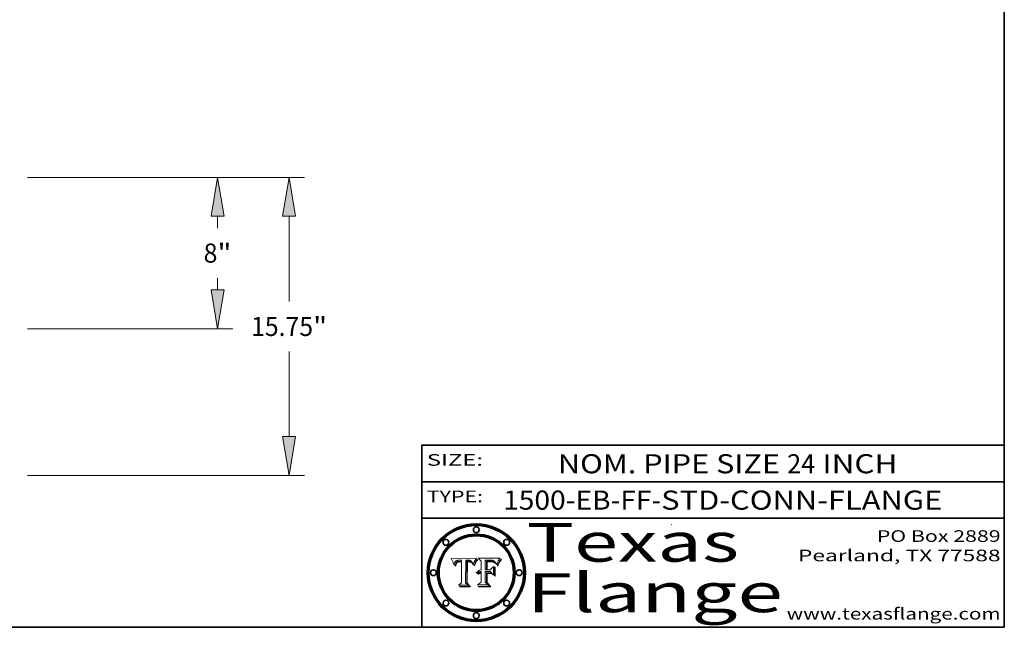
# Model space of a CAD drawing. Extents: x 0 to 10.8, y 0 to 8.2.
# Drawn here: x 5.7 to 10.8, y 0.2 to 3.4 of the extents above; entities that cross this region are included whole.
import ezdxf
from ezdxf.enums import TextEntityAlignment as Align

# ---------------------------------------------------------------- set-up
doc = ezdxf.new("R2010")
doc.units = 0
doc.header["$MEASUREMENT"] = 0
doc.layers.get('0').update_dxf_attribs({"lineweight": 13})
doc.layers.add('1', color=7, linetype='Continuous', lineweight=13)
doc.styles.get("Standard").update_dxf_attribs({"font": 'isocp.shx'})

# ---------------------------------------------------------------- blocks, each defined once
blk = doc.blocks.new('BLOCK1')
at = {"color": 7, "lineweight": 13, "ltscale": 0.03937}
for s, p, p2 in [('1500-EB-FF', (8.167802, 0.85583), (8.932291, 0.85583)), ('STD-CONN-FLANGE', (8.982228, 0.85583), (10.430536, 0.85583)), ('-', (8.933792, 0.85583), (8.980729, 0.85583))]:
    blk.add_text(s, height=0.098425, dxfattribs=at).set_placement(p, p2, align=Align.FIT)
blk = doc.blocks.new('BLOCK2')
at = {"color": 7, "lineweight": 13, "ltscale": 0.03937}
for s, p, p2 in [('NOM. PIPE SIZE ', (8.449863, 1.043137), (9.629919, 1.043137)), ('24', (9.631419, 1.043137), (9.775152, 1.043137)), (' INCH', (9.776652, 1.043137), (10.198969, 1.043137))]:
    blk.add_text(s, height=0.098425, dxfattribs=at).set_placement(p, p2, align=Align.FIT)
blk = doc.blocks.new('BLOCK3')
at = {"color": 7, "lineweight": 13, "ltscale": 0.03937}
for s, p, p2 in [('PO Box 2889', (10.093103, 0.689966), (10.730818, 0.689966)), ('Pearland, TX 77588', (9.686702, 0.589966), (10.730818, 0.589966)), ('www.texasflange.com', (9.628644, 0.289966), (10.730818, 0.289966))]:
    blk.add_text(s, height=0.06, dxfattribs=at).set_placement(p, p2, align=Align.FIT)
blk = doc.blocks.new('BLOCK4')
at = {"color": 7, "lineweight": 13, "ltscale": 0.03937}
for s, p, p2 in [('Texas', (8.289209, 0.587871), (9.383692, 0.587871)), ('Flange', (8.289209, 0.327871), (9.608945, 0.327871))]:
    blk.add_text(s, height=0.2, dxfattribs=at).set_placement(p, p2, align=Align.FIT)
blk = doc.blocks.new('BLOCK5')
at = {"color": 7, "lineweight": 5, "ltscale": 0.00324}
blk.add_line((8.029831, 0.605292), (7.900255, 0.604209), dxfattribs=at)
at = {"color": 7, "lineweight": 5, "ltscale": 0.000103}
blk.add_line((7.900255, 0.604209), (7.902151, 0.600546), dxfattribs=at)
at = {"color": 7, "lineweight": 5, "ltscale": 0.0001}
blk.add_line((7.902151, 0.600546), (7.903945, 0.596951), dxfattribs=at)
at = {"color": 7, "lineweight": 5, "ltscale": 9.8e-05}
blk.add_line((7.903945, 0.596951), (7.905638, 0.593424), dxfattribs=at)
at = {"color": 7, "lineweight": 5, "ltscale": 9.5e-05}
for p, q in [((7.905638, 0.593424), (7.907229, 0.589967)), ((7.913659, 0.573722), (7.915938, 0.570681))]:
    blk.add_line(p, q, dxfattribs=at)
at = {"color": 7, "lineweight": 5, "ltscale": 9.3e-05}
blk.add_line((7.907229, 0.589967), (7.908719, 0.58658), dxfattribs=at)
at = {"color": 7, "lineweight": 5, "ltscale": 9e-05}
blk.add_line((7.908719, 0.58658), (7.910106, 0.583262), dxfattribs=at)
at = {"color": 7, "lineweight": 5, "ltscale": 8.7e-05}
blk.add_line((7.910106, 0.583262), (7.911392, 0.580013), dxfattribs=at)
at = {"color": 7, "lineweight": 5, "ltscale": 8.5e-05}
blk.add_line((7.911392, 0.580013), (7.912577, 0.576833), dxfattribs=at)
at = {"color": 7, "lineweight": 5, "ltscale": 8.2e-05}
blk.add_line((7.912577, 0.576833), (7.913659, 0.573722), dxfattribs=at)
at = {"color": 7, "lineweight": 5, "ltscale": 6.6e-05}
blk.add_line((7.915938, 0.570681), (7.916123, 0.573306), dxfattribs=at)
at = {"color": 7, "lineweight": 5, "ltscale": 6.2e-05}
for p, q in [((7.916123, 0.573306), (7.916418, 0.575775)), ((7.921734, 0.569565), (7.921454, 0.567111)), ((8.011871, 0.576531), (8.012525, 0.574142))]:
    blk.add_line(p, q, dxfattribs=at)
at = {"color": 7, "lineweight": 5, "ltscale": 5.9e-05}
for p, q in [((7.916418, 0.575775), (7.916824, 0.578087)), ((8.011163, 0.578771), (8.011871, 0.576531))]:
    blk.add_line(p, q, dxfattribs=at)
at = {"color": 7, "lineweight": 5, "ltscale": 5.5e-05}
for p, q in [((7.916824, 0.578087), (7.917339, 0.580242)), ((7.922543, 0.574013), (7.922096, 0.571866)), ((7.951177, 0.595142), (7.953361, 0.594908)), ((7.988236, 0.595943), (7.990431, 0.595799))]:
    blk.add_line(p, q, dxfattribs=at)
at = {"color": 7, "lineweight": 5, "ltscale": 5.2e-05}
for p, q in [((7.917339, 0.580242), (7.917966, 0.58224)), ((7.923073, 0.576006), (7.922543, 0.574013)), ((7.990431, 0.595799), (7.992506, 0.595562)), ((8.014802, 0.574562), (8.015467, 0.576534))]:
    blk.add_line(p, q, dxfattribs=at)
at = {"color": 7, "lineweight": 5, "ltscale": 5e-05}
for p, q in [((7.917966, 0.58224), (7.918703, 0.584081)), ((7.938912, 0.589269), (7.936934, 0.588921)), ((7.94287, 0.595557), (7.944881, 0.595532)), ((8.008726, 0.584579), (8.009591, 0.582795))]:
    blk.add_line(p, q, dxfattribs=at)
at = {"color": 7, "lineweight": 5, "ltscale": 4.7e-05}
for p, q in [((7.918703, 0.584081), (7.919549, 0.585767)), ((7.936934, 0.588921), (7.935095, 0.588473)), ((7.994457, 0.595229), (7.996287, 0.5948)), ((8.007806, 0.586212), (8.008726, 0.584579)), ((8.01683, 0.580272), (8.017528, 0.582038))]:
    blk.add_line(p, q, dxfattribs=at)
at = {"color": 7, "lineweight": 5, "ltscale": 4.5e-05}
for p, q in [((7.919549, 0.585767), (7.920506, 0.587294)), ((7.92513, 0.573132), (7.925573, 0.574872)), ((7.935095, 0.588473), (7.933397, 0.587925)), ((7.937799, 0.586203), (7.939577, 0.586511)), ((7.996287, 0.5948), (7.997995, 0.594276))]:
    blk.add_line(p, q, dxfattribs=at)
at = {"color": 7, "lineweight": 5, "ltscale": 4.3e-05}
for p, q in [((7.920506, 0.587294), (7.921574, 0.588665)), ((7.92516, 0.581064), (7.924381, 0.579533)), ((7.997995, 0.594276), (7.99958, 0.593658)), ((8.018954, 0.58536), (8.019684, 0.586917))]:
    blk.add_line(p, q, dxfattribs=at)
at = {"color": 7, "lineweight": 5, "ltscale": 7e-05}
blk.add_line((7.921454, 0.567111), (7.924266, 0.567111), dxfattribs=at)
at = {"color": 7, "lineweight": 5, "ltscale": 4.2e-05}
for p, q in [((7.921574, 0.588665), (7.922751, 0.58988)), ((7.922751, 0.58988), (7.924063, 0.590958)), ((7.925573, 0.574872), (7.926092, 0.57648)), ((7.933397, 0.587925), (7.931839, 0.587279)), ((7.936151, 0.585809), (7.937799, 0.586203)), ((8.00581, 0.589025), (8.006836, 0.587694)), ((8.019684, 0.586917), (8.020426, 0.588405))]:
    blk.add_line(p, q, dxfattribs=at)
at = {"color": 7, "lineweight": 5, "ltscale": 5.8e-05}
for p, q in [((7.922096, 0.571866), (7.921734, 0.569565)), ((7.985918, 0.595991), (7.988236, 0.595943))]:
    blk.add_line(p, q, dxfattribs=at)
at = {"color": 7, "lineweight": 5, "ltscale": 4.8e-05}
for p, q in [((7.923684, 0.577847), (7.923073, 0.576006)), ((7.924766, 0.571259), (7.92513, 0.573132)), ((7.927152, 0.592775), (7.92893, 0.593513)), ((7.939577, 0.586511), (7.941484, 0.58673))]:
    blk.add_line(p, q, dxfattribs=at)
at = {"color": 7, "lineweight": 5, "ltscale": 4.6e-05}
for p, q in [((7.924381, 0.579533), (7.923684, 0.577847)), ((7.92553, 0.591923), (7.927152, 0.592775)), ((8.017528, 0.582038), (8.018235, 0.583734))]:
    blk.add_line(p, q, dxfattribs=at)
at = {"color": 7, "lineweight": 5, "ltscale": 4.4e-05}
for p, q in [((7.924063, 0.590958), (7.92553, 0.591923)), ((8.006836, 0.587694), (8.007806, 0.586212)), ((8.018235, 0.583734), (8.018954, 0.58536)), ((8.029019, 0.60375), (8.029831, 0.605292))]:
    blk.add_line(p, q, dxfattribs=at)
at = {"color": 7, "lineweight": 5, "ltscale": 5.4e-05}
for p, q in [((7.924266, 0.567111), (7.924478, 0.569252)), ((7.930864, 0.594138), (7.932953, 0.594648)), ((7.943519, 0.58686), (7.945682, 0.586905)), ((7.949034, 0.595323), (7.951177, 0.595142)), ((8.014147, 0.572519), (8.014802, 0.574562))]:
    blk.add_line(p, q, dxfattribs=at)
at = {"color": 7, "lineweight": 5, "ltscale": 5.1e-05}
for p, q in [((7.924478, 0.569252), (7.924766, 0.571259)), ((7.92893, 0.593513), (7.930864, 0.594138)), ((7.941484, 0.58673), (7.943519, 0.58686)), ((7.944881, 0.595532), (7.946936, 0.595454)), ((8.015467, 0.576534), (8.016143, 0.578438))]:
    blk.add_line(p, q, dxfattribs=at)
at = {"color": 7, "lineweight": 5, "ltscale": 4.1e-05}
for p, q in [((7.926023, 0.582444), (7.92516, 0.581064)), ((7.99958, 0.593658), (8.001043, 0.592944))]:
    blk.add_line(p, q, dxfattribs=at)
at = {"color": 7, "lineweight": 5, "ltscale": 3.9e-05}
for p, q in [((7.926968, 0.58367), (7.926023, 0.582444)), ((8.001043, 0.592944), (8.002384, 0.592136))]:
    blk.add_line(p, q, dxfattribs=at)
at = {"color": 7, "lineweight": 5, "ltscale": 7.7e-05}
blk.add_line((7.926092, 0.57648), (7.92736, 0.579297), dxfattribs=at)
at = {"color": 7, "lineweight": 5, "ltscale": 7.4e-05}
blk.add_line((7.929138, 0.585687), (7.926968, 0.58367), dxfattribs=at)
at = {"color": 7, "lineweight": 5, "ltscale": 6.9e-05}
for p, q in [((7.92736, 0.579297), (7.928935, 0.581582)), ((7.930843, 0.583356), (7.93324, 0.584759))]:
    blk.add_line(p, q, dxfattribs=at)
at = {"color": 7, "lineweight": 5, "ltscale": 6.5e-05}
blk.add_line((7.928935, 0.581582), (7.930843, 0.583356), dxfattribs=at)
at = {"color": 7, "lineweight": 5, "ltscale": 3.8e-05}
for p, q in [((7.930418, 0.586532), (7.929138, 0.585687)), ((7.93324, 0.584759), (7.93463, 0.585327)), ((8.002384, 0.592136), (8.003601, 0.591231)), ((8.003601, 0.591231), (8.004733, 0.590204))]:
    blk.add_line(p, q, dxfattribs=at)
at = {"color": 7, "lineweight": 5, "ltscale": 4e-05}
for p, q in [((7.931839, 0.587279), (7.930418, 0.586532)), ((7.93463, 0.585327), (7.936151, 0.585809)), ((8.004733, 0.590204), (8.00581, 0.589025)), ((8.020426, 0.588405), (8.021177, 0.589826))]:
    blk.add_line(p, q, dxfattribs=at)
at = {"color": 7, "lineweight": 5, "ltscale": 5.7e-05}
for p, q in [((7.932953, 0.594648), (7.9352, 0.595046)), ((7.943286, 0.589667), (7.941029, 0.589518)), ((8.012525, 0.574142), (8.014147, 0.572519))]:
    blk.add_line(p, q, dxfattribs=at)
at = {"color": 7, "lineweight": 5, "ltscale": 6e-05}
for p, q in [((7.9352, 0.595046), (7.9376, 0.595331)), ((7.945682, 0.589716), (7.943286, 0.589667))]:
    blk.add_line(p, q, dxfattribs=at)
at = {"color": 7, "lineweight": 5, "ltscale": 6.4e-05}
blk.add_line((7.9376, 0.595331), (7.940158, 0.5955), dxfattribs=at)
at = {"color": 7, "lineweight": 5, "ltscale": 5.3e-05}
for p, q in [((7.941029, 0.589518), (7.938912, 0.589269)), ((7.946936, 0.595454), (7.949034, 0.595323)), ((8.009591, 0.582795), (8.010404, 0.580859))]:
    blk.add_line(p, q, dxfattribs=at)
at = {"color": 7, "lineweight": 5, "ltscale": 6.8e-05}
blk.add_line((7.940158, 0.5955), (7.94287, 0.595557), dxfattribs=at)
at = {"color": 7, "lineweight": 5, "ltscale": 0.000162}
blk.add_line((7.952171, 0.589608), (7.945682, 0.589716), dxfattribs=at)
at = {"color": 7, "lineweight": 5, "ltscale": 0.000192}
blk.add_line((7.945682, 0.586905), (7.953361, 0.586796), dxfattribs=at)
at = {"color": 7, "lineweight": 5, "ltscale": 0.000136}
blk.add_line((7.953361, 0.594908), (7.952171, 0.589608), dxfattribs=at)
at = {"color": 7, "lineweight": 5, "ltscale": 0.00269}
blk.add_line((7.953361, 0.586796), (7.953361, 0.479178), dxfattribs=at)
at = {"color": 7, "lineweight": 5, "ltscale": 0.002931}
blk.add_line((7.974885, 0.478313), (7.976183, 0.595557), dxfattribs=at)
at = {"color": 7, "lineweight": 5, "ltscale": 4.9e-05}
for p, q in [((7.976183, 0.595557), (7.97813, 0.595713)), ((7.97813, 0.595713), (7.980077, 0.595835)), ((7.980077, 0.595835), (7.982024, 0.59592)), ((7.982024, 0.59592), (7.983971, 0.595973)), ((7.983971, 0.595973), (7.985918, 0.595991)), ((7.992506, 0.595562), (7.994457, 0.595229)), ((8.016143, 0.578438), (8.01683, 0.580272))]:
    blk.add_line(p, q, dxfattribs=at)
at = {"color": 7, "lineweight": 5, "ltscale": 5.6e-05}
blk.add_line((8.010404, 0.580859), (8.011163, 0.578771), dxfattribs=at)
at = {"color": 7, "lineweight": 5, "ltscale": 0.0004}
blk.add_line((8.021177, 0.589826), (8.029019, 0.60375), dxfattribs=at)
at = {"color": 7, "lineweight": 5, "ltscale": 0.000493}
blk.add_line((7.953361, 0.479178), (7.93822, 0.466523), dxfattribs=at)
at = {"color": 7, "lineweight": 5, "ltscale": 0.001236}
blk.add_line((7.93822, 0.466523), (7.987647, 0.466523), dxfattribs=at)
at = {"color": 7, "lineweight": 5, "ltscale": 0.000434}
blk.add_line((7.987647, 0.466523), (7.974885, 0.478313), dxfattribs=at)
blk = doc.blocks.new('BLOCK6')
at = {"color": 7, "lineweight": 5, "ltscale": 0.000505}
blk.add_line((8.03978, 0.605292), (8.054382, 0.591339), dxfattribs=at)
at = {"color": 7, "lineweight": 5, "ltscale": 0.002807}
blk.add_line((8.152051, 0.605292), (8.03978, 0.605292), dxfattribs=at)
at = {"color": 7, "lineweight": 5, "ltscale": 0.001141}
blk.add_line((8.054382, 0.591339), (8.054382, 0.545696), dxfattribs=at)
at = {"color": 7, "lineweight": 5, "ltscale": 0.001265}
blk.add_line((8.076014, 0.545696), (8.076014, 0.596315), dxfattribs=at)
at = {"color": 7, "lineweight": 5, "ltscale": 0.0001}
blk.add_line((8.076014, 0.596315), (8.080016, 0.596207), dxfattribs=at)
at = {"color": 7, "lineweight": 5, "ltscale": 0.000262}
blk.add_line((8.080016, 0.596207), (8.090507, 0.596099), dxfattribs=at)
at = {"color": 7, "lineweight": 5, "ltscale": 7.8e-05}
for p, q in [((8.085749, 0.590474), (8.082612, 0.590366)), ((8.117954, 0.587933), (8.115029, 0.588965))]:
    blk.add_line(p, q, dxfattribs=at)
at = {"color": 7, "lineweight": 5, "ltscale": 0.001117}
blk.add_line((8.082612, 0.590366), (8.082612, 0.545696), dxfattribs=at)
at = {"color": 7, "lineweight": 5, "ltscale": 6.7e-05}
for p, q in [((8.085316, 0.587445), (8.087994, 0.58764)), ((8.120915, 0.584246), (8.123219, 0.582873)), ((8.036938, 0.537626), (8.03538, 0.535451)), ((8.043013, 0.542615), (8.040755, 0.541208))]:
    blk.add_line(p, q, dxfattribs=at)
at = {"color": 7, "lineweight": 5, "ltscale": 0.001044}
blk.add_line((8.085316, 0.545696), (8.085316, 0.587445), dxfattribs=at)
at = {"color": 7, "lineweight": 5, "ltscale": 6.8e-05}
for p, q in [((8.088465, 0.590591), (8.085749, 0.590474)), ((8.122807, 0.58518), (8.120546, 0.586671))]:
    blk.add_line(p, q, dxfattribs=at)
at = {"color": 7, "lineweight": 5, "ltscale": 6.3e-05}
for p, q in [((8.087994, 0.58764), (8.090491, 0.587792)), ((8.09689, 0.587987), (8.099417, 0.587969)), ((8.126338, 0.581511), (8.124737, 0.583461)), ((8.127607, 0.579333), (8.126338, 0.581511))]:
    blk.add_line(p, q, dxfattribs=at)
at = {"color": 7, "lineweight": 5, "ltscale": 7e-05}
for p, q in [((8.091251, 0.590682), (8.088465, 0.590591)), ((8.130044, 0.580736), (8.131463, 0.578313))]:
    blk.add_line(p, q, dxfattribs=at)
at = {"color": 7, "lineweight": 5, "ltscale": 5.8e-05}
for p, q in [((8.090491, 0.587792), (8.092805, 0.5879)), ((8.110827, 0.595125), (8.113085, 0.594648)), ((8.134311, 0.572844), (8.135177, 0.575007))]:
    blk.add_line(p, q, dxfattribs=at)
at = {"color": 7, "lineweight": 5, "ltscale": 0.000154}
blk.add_line((8.090507, 0.596099), (8.096672, 0.596207), dxfattribs=at)
at = {"color": 7, "lineweight": 5, "ltscale": 7.1e-05}
for p, q in [((8.094107, 0.590747), (8.091251, 0.590682)), ((8.102909, 0.596033), (8.10574, 0.595817)), ((8.113329, 0.586844), (8.116087, 0.586202)), ((8.140617, 0.587735), (8.14189, 0.590261))]:
    blk.add_line(p, q, dxfattribs=at)
at = {"color": 7, "lineweight": 5, "ltscale": 5.3e-05}
for p, q in [((8.092805, 0.5879), (8.094938, 0.587964)), ((8.104068, 0.587826), (8.106191, 0.5877)), ((8.124398, 0.58835), (8.125804, 0.586758)), ((8.136889, 0.57926), (8.137697, 0.581201))]:
    blk.add_line(p, q, dxfattribs=at)
at = {"color": 7, "lineweight": 5, "ltscale": 7.3e-05}
blk.add_line((8.097032, 0.590786), (8.094107, 0.590747), dxfattribs=at)
at = {"color": 7, "lineweight": 5, "ltscale": 4.9e-05}
for p, q in [((8.094938, 0.587964), (8.09689, 0.587987)), ((8.122994, 0.589734), (8.124398, 0.58835)), ((8.137697, 0.581201), (8.138474, 0.583019)), ((8.148372, 0.600311), (8.149522, 0.601895)), ((8.038381, 0.532799), (8.04004, 0.533868)), ((8.047222, 0.536498), (8.049152, 0.536744)), ((8.052347, 0.531458), (8.050394, 0.531249))]:
    blk.add_line(p, q, dxfattribs=at)
at = {"color": 7, "lineweight": 5, "ltscale": 8e-05}
for p, q in [((8.096672, 0.596207), (8.099887, 0.596163)), ((8.054382, 0.545696), (8.051189, 0.545309))]:
    blk.add_line(p, q, dxfattribs=at)
at = {"color": 7, "lineweight": 5, "ltscale": 7.5e-05}
for p, q in [((8.100026, 0.590798), (8.097032, 0.590786)), ((8.131463, 0.578313), (8.132887, 0.575682))]:
    blk.add_line(p, q, dxfattribs=at)
at = {"color": 7, "lineweight": 5, "ltscale": 6e-05}
blk.add_line((8.099417, 0.587969), (8.101811, 0.587915), dxfattribs=at)
at = {"color": 7, "lineweight": 5, "ltscale": 7.6e-05}
for p, q in [((8.099887, 0.596163), (8.102909, 0.596033)), ((8.051189, 0.545309), (8.048231, 0.544665))]:
    blk.add_line(p, q, dxfattribs=at)
at = {"color": 7, "lineweight": 5, "ltscale": 0.000106}
blk.add_line((8.104273, 0.590684), (8.100026, 0.590798), dxfattribs=at)
at = {"color": 7, "lineweight": 5, "ltscale": 0.000629}
blk.add_line((8.118953, 0.563975), (8.101647, 0.545696), dxfattribs=at)
at = {"color": 7, "lineweight": 5, "ltscale": 5.6e-05}
for p, q in [((8.101811, 0.587915), (8.104068, 0.587826)), ((8.136049, 0.577196), (8.136889, 0.57926))]:
    blk.add_line(p, q, dxfattribs=at)
at = {"color": 7, "lineweight": 5, "ltscale": 9.8e-05}
blk.add_line((8.108189, 0.59034), (8.104273, 0.590684), dxfattribs=at)
at = {"color": 7, "lineweight": 5, "ltscale": 6.6e-05}
for p, q in [((8.10574, 0.595817), (8.108379, 0.595514)), ((8.118538, 0.585356), (8.120915, 0.584246)), ((8.128628, 0.582951), (8.130044, 0.580736)), ((8.03873, 0.539544), (8.036938, 0.537626)), ((8.040755, 0.541208), (8.03873, 0.539544))]:
    blk.add_line(p, q, dxfattribs=at)
at = {"color": 7, "lineweight": 5, "ltscale": 5e-05}
for p, q in [((8.106191, 0.5877), (8.108179, 0.58754)), ((8.11515, 0.594086), (8.117024, 0.593438)), ((8.049152, 0.536744), (8.051138, 0.536826))]:
    blk.add_line(p, q, dxfattribs=at)
at = {"color": 7, "lineweight": 5, "ltscale": 4.7e-05}
for p, q in [((8.108179, 0.58754), (8.110031, 0.587343)), ((8.032967, 0.530337), (8.033725, 0.528606))]:
    blk.add_line(p, q, dxfattribs=at)
at = {"color": 7, "lineweight": 5, "ltscale": 9.1e-05}
blk.add_line((8.111775, 0.589767), (8.108189, 0.59034), dxfattribs=at)
at = {"color": 7, "lineweight": 5, "ltscale": 6.2e-05}
blk.add_line((8.108379, 0.595514), (8.110827, 0.595125), dxfattribs=at)
at = {"color": 7, "lineweight": 5, "ltscale": 4.3e-05}
for p, q in [((8.110031, 0.587343), (8.111747, 0.587112)), ((8.118707, 0.592701), (8.120198, 0.591881)), ((8.120198, 0.591881), (8.121594, 0.59091)), ((8.13922, 0.584714), (8.139935, 0.586286))]:
    blk.add_line(p, q, dxfattribs=at)
at = {"color": 7, "lineweight": 5, "ltscale": 4e-05}
for p, q in [((8.111747, 0.587112), (8.113329, 0.586844)), ((8.139935, 0.586286), (8.140617, 0.587735)), ((8.045129, 0.526349), (8.046567, 0.527039)), ((8.046567, 0.527039), (8.048048, 0.527603)), ((8.048048, 0.527603), (8.049571, 0.528042)), ((8.049571, 0.528042), (8.051134, 0.528356)), ((8.051134, 0.528356), (8.052737, 0.528543)), ((8.052773, 0.536748), (8.054382, 0.53661))]:
    blk.add_line(p, q, dxfattribs=at)
at = {"color": 7, "lineweight": 5, "ltscale": 8.4e-05}
blk.add_line((8.115029, 0.588965), (8.111775, 0.589767), dxfattribs=at)
at = {"color": 7, "lineweight": 5, "ltscale": 5.4e-05}
for p, q in [((8.113085, 0.594648), (8.11515, 0.594086)), ((8.150747, 0.603555), (8.152051, 0.605292)), ((8.033725, 0.528606), (8.035222, 0.530168))]:
    blk.add_line(p, q, dxfattribs=at)
at = {"color": 7, "lineweight": 5, "ltscale": 6.5e-05}
for p, q in [((8.116087, 0.586202), (8.118538, 0.585356)), ((8.124737, 0.583461), (8.122807, 0.58518))]:
    blk.add_line(p, q, dxfattribs=at)
at = {"color": 7, "lineweight": 5, "ltscale": 4.6e-05}
for p, q in [((8.117024, 0.593438), (8.118707, 0.592701)), ((8.121594, 0.59091), (8.122994, 0.589734)), ((8.138474, 0.583019), (8.13922, 0.584714)), ((8.1473, 0.598802), (8.148372, 0.600311)), ((8.039021, 0.52592), (8.037725, 0.524604)), ((8.048522, 0.530904), (8.046733, 0.53042))]:
    blk.add_line(p, q, dxfattribs=at)
at = {"color": 7, "lineweight": 5, "ltscale": 7.2e-05}
for p, q in [((8.120546, 0.586671), (8.117954, 0.587933)), ((8.125449, 0.581235), (8.127607, 0.579333)), ((8.034058, 0.533022), (8.032967, 0.530337)), ((8.048231, 0.544665), (8.045504, 0.543768))]:
    blk.add_line(p, q, dxfattribs=at)
at = {"color": 7, "lineweight": 5, "ltscale": 0.001133}
blk.add_line((8.118953, 0.518655), (8.118953, 0.563975), dxfattribs=at)
at = {"color": 7, "lineweight": 5, "ltscale": 6.9e-05}
for p, q in [((8.123219, 0.582873), (8.125449, 0.581235)), ((8.143089, 0.592394), (8.144543, 0.594729)), ((8.03538, 0.535451), (8.034058, 0.533022)), ((8.045504, 0.543768), (8.043013, 0.542615))]:
    blk.add_line(p, q, dxfattribs=at)
at = {"color": 7, "lineweight": 5, "ltscale": 5.7e-05}
blk.add_line((8.125804, 0.586758), (8.127215, 0.584958), dxfattribs=at)
at = {"color": 7, "lineweight": 5, "ltscale": 6.1e-05}
for p, q in [((8.127215, 0.584958), (8.128628, 0.582951)), ((8.14189, 0.590261), (8.143089, 0.592394))]:
    blk.add_line(p, q, dxfattribs=at)
at = {"color": 7, "lineweight": 5, "ltscale": 7.9e-05}
blk.add_line((8.132887, 0.575682), (8.134311, 0.572844), dxfattribs=at)
at = {"color": 7, "lineweight": 5, "ltscale": 5.9e-05}
blk.add_line((8.135177, 0.575007), (8.136049, 0.577196), dxfattribs=at)
at = {"color": 7, "lineweight": 5, "ltscale": 3.8e-05}
blk.add_line((8.144543, 0.594729), (8.145386, 0.596012), dxfattribs=at)
at = {"color": 7, "lineweight": 5, "ltscale": 4.1e-05}
for p, q in [((8.145386, 0.596012), (8.146304, 0.597369)), ((8.042372, 0.524592), (8.04373, 0.525533)), ((8.04373, 0.525533), (8.045129, 0.526349)), ((8.051138, 0.536826), (8.052773, 0.536748)), ((8.052737, 0.528543), (8.054382, 0.528606))]:
    blk.add_line(p, q, dxfattribs=at)
at = {"color": 7, "lineweight": 5, "ltscale": 4.4e-05}
for p, q in [((8.146304, 0.597369), (8.1473, 0.598802)), ((8.03978, 0.522333), (8.041057, 0.523526))]:
    blk.add_line(p, q, dxfattribs=at)
at = {"color": 7, "lineweight": 5, "ltscale": 5.2e-05}
for p, q in [((8.149522, 0.601895), (8.150747, 0.603555)), ((8.035222, 0.530168), (8.036774, 0.531566))]:
    blk.add_line(p, q, dxfattribs=at)
at = {"color": 7, "lineweight": 5, "ltscale": 5.1e-05}
for p, q in [((8.036774, 0.531566), (8.038381, 0.532799)), ((8.054382, 0.531527), (8.052347, 0.531458))]:
    blk.add_line(p, q, dxfattribs=at)
at = {"color": 7, "lineweight": 5, "ltscale": 7.7e-05}
blk.add_line((8.037725, 0.524604), (8.03978, 0.522333), dxfattribs=at)
at = {"color": 7, "lineweight": 5, "ltscale": 4.5e-05}
for p, q in [((8.0404, 0.527097), (8.039021, 0.52592)), ((8.041859, 0.528135), (8.0404, 0.527097)), ((8.043403, 0.529035), (8.041859, 0.528135)), ((8.045027, 0.529796), (8.043403, 0.529035)), ((8.046733, 0.53042), (8.045027, 0.529796))]:
    blk.add_line(p, q, dxfattribs=at)
at = {"color": 7, "lineweight": 5, "ltscale": 4.8e-05}
for p, q in [((8.04004, 0.533868), (8.041754, 0.534771)), ((8.041754, 0.534771), (8.043522, 0.535512)), ((8.043522, 0.535512), (8.045345, 0.536087)), ((8.045345, 0.536087), (8.047222, 0.536498)), ((8.050394, 0.531249), (8.048522, 0.530904))]:
    blk.add_line(p, q, dxfattribs=at)
at = {"color": 7, "lineweight": 5, "ltscale": 4.2e-05}
blk.add_line((8.041057, 0.523526), (8.042372, 0.524592), dxfattribs=at)
at = {"color": 7, "lineweight": 5, "ltscale": 0.000127}
blk.add_line((8.054382, 0.53661), (8.054382, 0.531527), dxfattribs=at)
at = {"color": 7, "lineweight": 5, "ltscale": 0.001163}
blk.add_line((8.054382, 0.528606), (8.054382, 0.482097), dxfattribs=at)
at = {"color": 7, "lineweight": 5, "ltscale": 0.000165}
blk.add_line((8.082612, 0.545696), (8.076014, 0.545696), dxfattribs=at)
at = {"color": 7, "lineweight": 5, "ltscale": 0.001363}
blk.add_line((8.076014, 0.482097), (8.076014, 0.53661), dxfattribs=at)
at = {"color": 7, "lineweight": 5, "ltscale": 0.000619}
blk.add_line((8.076014, 0.53661), (8.100782, 0.53661), dxfattribs=at)
at = {"color": 7, "lineweight": 5, "ltscale": 0.000408}
blk.add_line((8.101647, 0.545696), (8.085316, 0.545696), dxfattribs=at)
at = {"color": 7, "lineweight": 5, "ltscale": 0.000639}
blk.add_line((8.100782, 0.53661), (8.118953, 0.518655), dxfattribs=at)
at = {"color": 7, "lineweight": 5, "ltscale": 0.000564}
blk.add_line((8.054382, 0.482097), (8.036753, 0.468038), dxfattribs=at)
at = {"color": 7, "lineweight": 5, "ltscale": 0.001328}
blk.add_line((8.036753, 0.468038), (8.089859, 0.468038), dxfattribs=at)
at = {"color": 7, "lineweight": 5, "ltscale": 0.000493}
blk.add_line((8.089859, 0.468038), (8.076014, 0.482097), dxfattribs=at)
blk = doc.blocks.new('BLOCK15')
at = {"color": 7, "lineweight": 13, "ltscale": 0.03937}
for p, q in [((23.807916, 0), (34.670333, 0)), ((23.807916, -8), (34.670333, -8))]:
    blk.add_line(p, q, dxfattribs=at)
at = {"color": 7, "lineweight": 13, "ltscale": 0.015553}
for p, q in [((33.862418, -2.674211), (33.862418, -2.052076)), ((33.862418, -5.947923), (33.862418, -5.325789))]:
    blk.add_line(p, q, dxfattribs=at)
at = {"color": 7, "lineweight": 13, "ltscale": 0.03937}
for points in [[(34.204431, -2.052076), (33.862418, 0), (33.520407, -2.052076)], [(33.520407, -5.947923), (33.862418, -8), (34.204431, -5.947923)]]:
    blk.add_lwpolyline(points, close=True, dxfattribs=at)
for points in [[(34.204431, -2.052076), (33.862418, 0), (34.204431, -2.052076), (33.520407, -2.052076)], [(33.520407, -5.947923), (33.862418, -8), (33.520407, -5.947923), (34.204431, -5.947923)]]:
    blk.add_solid(points, dxfattribs=at)
for s, p, p2 in [('8', (33.127278, -4.504947), (33.85697, -4.504947)), ('"', (33.85697, -4.504947), (34.597557, -4.504947))]:
    blk.add_text(s, height=1.009894, dxfattribs=at).set_placement(p, p2, align=Align.FIT)
blk = doc.blocks.new('BLOCK16')
at = {"color": 7, "lineweight": 13, "ltscale": 0.03937}
for p, q in [((23.807916, 0), (38.451286, 0)), ((37.64337, -6.549211), (37.64337, -2.052076)), ((37.64337, -13.697924), (37.64337, -9.200789)), ((23.807916, -15.75), (38.451286, -15.75))]:
    blk.add_line(p, q, dxfattribs=at)
for points in [[(37.985381, -2.052076), (37.64337, 0), (37.301357, -2.052076)], [(37.301357, -13.697924), (37.64337, -15.75), (37.985381, -13.697924)]]:
    blk.add_lwpolyline(points, close=True, dxfattribs=at)
for points in [[(37.985381, -2.052076), (37.64337, 0), (37.985381, -2.052076), (37.301357, -2.052076)], [(37.301357, -13.697924), (37.64337, -15.75), (37.301357, -13.697924), (37.985381, -13.697924)]]:
    blk.add_solid(points, dxfattribs=at)
for s, p, p2 in [('15.75', (35.631267, -8.379947), (38.914881, -8.379947)), ('"', (38.914884, -8.379947), (39.655471, -8.379947))]:
    blk.add_text(s, height=1.009894, dxfattribs=at).set_placement(p, p2, align=Align.FIT)

msp = doc.modelspace()

# ---------------------------------------------------------------- linework, layer by layer
at = {"color": 7, "lineweight": 13, "ltscale": 0.03937}
for points in [[(8.029831, 0.605292), (8.029019, 0.60375), (8.021177, 0.589826), (8.020426, 0.588405), (8.019684, 0.586917), (8.018954, 0.58536), (8.018235, 0.583734), (8.017528, 0.582038), (8.01683, 0.580272), (8.016143, 0.578438), (8.015467, 0.576534), (8.014802, 0.574562), (8.014147, 0.572519), (8.012525, 0.574142), (8.011871, 0.576531), (8.011163, 0.578771), (8.010404, 0.580859), (8.009591, 0.582795), (8.008726, 0.584579), (8.007806, 0.586212), (8.006836, 0.587694), (8.00581, 0.589025), (8.004733, 0.590204), (8.003601, 0.591231), (8.002384, 0.592136), (8.001043, 0.592944), (7.99958, 0.593658), (7.997995, 0.594276), (7.996287, 0.5948), (7.994457, 0.595229), (7.992506, 0.595562), (7.990431, 0.595799), (7.988236, 0.595943), (7.985918, 0.595991), (7.983971, 0.595973), (7.982024, 0.59592), (7.980077, 0.595835), (7.97813, 0.595713), (7.976183, 0.595557), (7.974885, 0.478313), (7.987647, 0.466523), (7.93822, 0.466523), (7.953361, 0.479178), (7.953361, 0.586796), (7.945682, 0.586905), (7.943519, 0.58686), (7.941484, 0.58673), (7.939577, 0.586511), (7.937799, 0.586203), (7.936151, 0.585809), (7.93463, 0.585327), (7.93324, 0.584759), (7.930843, 0.583356), (7.928935, 0.581582), (7.92736, 0.579297), (7.926092, 0.57648), (7.925573, 0.574872), (7.92513, 0.573132), (7.924766, 0.571259), (7.924478, 0.569252), (7.924266, 0.567111), (7.921454, 0.567111), (7.921734, 0.569565), (7.922096, 0.571866), (7.922543, 0.574013), (7.923073, 0.576006), (7.923684, 0.577847), (7.924381, 0.579533), (7.92516, 0.581064), (7.926023, 0.582444), (7.926968, 0.58367), (7.929138, 0.585687), (7.930418, 0.586532), (7.931839, 0.587279), (7.933397, 0.587925), (7.935095, 0.588473), (7.936934, 0.588921), (7.938912, 0.589269), (7.941029, 0.589518), (7.943286, 0.589667), (7.945682, 0.589716), (7.952171, 0.589608), (7.953361, 0.594908), (7.951177, 0.595142), (7.949034, 0.595323), (7.946936, 0.595454), (7.944881, 0.595532), (7.94287, 0.595557), (7.940158, 0.5955), (7.9376, 0.595331), (7.9352, 0.595046), (7.932953, 0.594648), (7.930864, 0.594138), (7.92893, 0.593513), (7.927152, 0.592775), (7.92553, 0.591923), (7.924063, 0.590958), (7.922751, 0.58988), (7.921574, 0.588665), (7.920506, 0.587294), (7.919549, 0.585767), (7.918703, 0.584081), (7.917966, 0.58224), (7.917339, 0.580242), (7.916824, 0.578087), (7.916418, 0.575775), (7.916123, 0.573306), (7.915938, 0.570681), (7.913659, 0.573722), (7.912577, 0.576833), (7.911392, 0.580013), (7.910106, 0.583262), (7.908719, 0.58658), (7.907229, 0.589967), (7.905638, 0.593424), (7.903945, 0.596951), (7.902151, 0.600546), (7.900255, 0.604209)], [(8.007766, 0.581604), (8.006072, 0.582632), (8.004322, 0.583551), (8.002516, 0.584363), (8.000652, 0.585066), (7.998734, 0.58566), (7.996758, 0.586148), (7.994728, 0.586526), (7.992641, 0.586796), (7.990496, 0.586959), (7.988297, 0.587013), (7.986785, 0.586983), (7.985234, 0.586896), (7.983644, 0.586751), (7.983538, 0.477987), (8.000735, 0.457653), (7.945466, 0.457653), (7.942978, 0.460574), (7.994786, 0.460574), (7.980293, 0.477123), (7.980293, 0.589826), (7.986134, 0.589934), (7.988171, 0.589916), (7.990086, 0.589866), (7.991879, 0.589782), (7.993549, 0.589665), (7.995098, 0.589514), (7.997828, 0.589112), (8.000069, 0.588575), (8.001862, 0.587888), (8.003455, 0.586953), (8.004886, 0.585755), (8.006157, 0.584294), (8.007269, 0.582567)], [(8.036644, 0.598478), (8.035144, 0.596448), (8.033629, 0.594168), (8.032099, 0.591638), (8.030552, 0.588855), (8.028992, 0.585822), (8.027416, 0.582539), (8.025824, 0.579005), (8.024219, 0.575219), (8.022597, 0.571182), (8.020961, 0.566895), (8.018149, 0.567869), (8.020069, 0.573183), (8.021652, 0.577253), (8.023227, 0.581049), (8.024791, 0.584573), (8.026342, 0.587825), (8.027884, 0.590802), (8.029413, 0.593508), (8.030933, 0.595943), (8.032442, 0.598104), (8.03394, 0.599991)], [(8.03978, 0.605292), (8.152051, 0.605292), (8.150747, 0.603555), (8.149522, 0.601895), (8.148372, 0.600311), (8.1473, 0.598802), (8.146304, 0.597369), (8.145386, 0.596012), (8.144543, 0.594729), (8.143089, 0.592394), (8.14189, 0.590261), (8.140617, 0.587735), (8.139935, 0.586286), (8.13922, 0.584714), (8.138474, 0.583019), (8.137697, 0.581201), (8.136889, 0.57926), (8.136049, 0.577196), (8.135177, 0.575007), (8.134311, 0.572844), (8.132887, 0.575682), (8.131463, 0.578313), (8.130044, 0.580736), (8.128628, 0.582951), (8.127215, 0.584958), (8.125804, 0.586758), (8.124398, 0.58835), (8.122994, 0.589734), (8.121594, 0.59091), (8.120198, 0.591881), (8.118707, 0.592701), (8.117024, 0.593438), (8.11515, 0.594086), (8.113085, 0.594648), (8.110827, 0.595125), (8.108379, 0.595514), (8.10574, 0.595817), (8.102909, 0.596033), (8.099887, 0.596163), (8.096672, 0.596207), (8.090507, 0.596099), (8.080016, 0.596207), (8.076014, 0.596315), (8.076014, 0.545696), (8.082612, 0.545696), (8.082612, 0.590366), (8.085749, 0.590474), (8.088465, 0.590591), (8.091251, 0.590682), (8.094107, 0.590747), (8.097032, 0.590786), (8.100026, 0.590798), (8.104273, 0.590684), (8.108189, 0.59034), (8.111775, 0.589767), (8.115029, 0.588965), (8.117954, 0.587933), (8.120546, 0.586671), (8.122807, 0.58518), (8.124737, 0.583461), (8.126338, 0.581511), (8.127607, 0.579333), (8.125449, 0.581235), (8.123219, 0.582873), (8.120915, 0.584246), (8.118538, 0.585356), (8.116087, 0.586202), (8.113329, 0.586844), (8.111747, 0.587112), (8.110031, 0.587343), (8.108179, 0.58754), (8.106191, 0.5877), (8.104068, 0.587826), (8.101811, 0.587915), (8.099417, 0.587969), (8.09689, 0.587987), (8.094938, 0.587964), (8.092805, 0.5879), (8.090491, 0.587792), (8.087994, 0.58764), (8.085316, 0.587445), (8.085316, 0.545696), (8.101647, 0.545696), (8.118953, 0.563975), (8.118953, 0.518655), (8.100782, 0.53661), (8.076014, 0.53661), (8.076014, 0.482097), (8.089859, 0.468038), (8.036753, 0.468038), (8.054382, 0.482097), (8.054382, 0.528606), (8.052737, 0.528543), (8.051134, 0.528356), (8.049571, 0.528042), (8.048048, 0.527603), (8.046567, 0.527039), (8.045129, 0.526349), (8.04373, 0.525533), (8.042372, 0.524592), (8.041057, 0.523526), (8.03978, 0.522333), (8.037725, 0.524604), (8.039021, 0.52592), (8.0404, 0.527097), (8.041859, 0.528135), (8.043403, 0.529035), (8.045027, 0.529796), (8.046733, 0.53042), (8.048522, 0.530904), (8.050394, 0.531249), (8.052347, 0.531458), (8.054382, 0.531527), (8.054382, 0.53661), (8.052773, 0.536748), (8.051138, 0.536826), (8.049152, 0.536744), (8.047222, 0.536498), (8.045345, 0.536087), (8.043522, 0.535512), (8.041754, 0.534771), (8.04004, 0.533868), (8.038381, 0.532799), (8.036774, 0.531566), (8.035222, 0.530168), (8.033725, 0.528606), (8.032967, 0.530337), (8.034058, 0.533022), (8.03538, 0.535451), (8.036938, 0.537626), (8.03873, 0.539544), (8.040755, 0.541208), (8.043013, 0.542615), (8.045504, 0.543768), (8.048231, 0.544665), (8.051189, 0.545309), (8.054382, 0.545696), (8.054382, 0.591339)], [(8.126849, 0.560189), (8.126849, 0.513464), (8.124036, 0.515087), (8.124036, 0.561812)], [(8.160271, 0.598694), (8.157292, 0.595112), (8.154542, 0.59159), (8.152022, 0.588129), (8.149732, 0.584729), (8.147671, 0.581388), (8.145838, 0.578109), (8.144234, 0.57489), (8.142862, 0.571733), (8.141717, 0.568634), (8.140802, 0.565596), (8.138531, 0.567111), (8.139469, 0.570503), (8.140637, 0.573882), (8.142038, 0.577251), (8.14367, 0.58061), (8.145533, 0.583958), (8.147629, 0.587294), (8.149955, 0.590619), (8.152513, 0.593936), (8.155303, 0.597239), (8.158324, 0.600533)], [(8.107488, 0.527525), (8.085316, 0.527525), (8.085316, 0.481233), (8.104352, 0.457653), (8.041727, 0.457653), (8.039024, 0.460574), (8.098295, 0.460574), (8.082612, 0.479934), (8.082612, 0.530445), (8.104352, 0.530445)]]:
    msp.add_lwpolyline(points, close=True, dxfattribs=at)
at = {"color": 7, "lineweight": 70, "ltscale": 0.03937}
for radius in [0.2475, 0.195]:
    msp.add_circle((8.029755, 0.53125), radius, dxfattribs=at)
at = {"color": 7, "lineweight": 35, "ltscale": 0.03937}
for centre in [(8.029755, 0.7525), (7.873308, 0.687697), (8.186202, 0.687697), (7.808505, 0.53125), (8.251005, 0.53125), (7.873308, 0.374803), (8.186202, 0.374803), (8.029755, 0.31)]:
    msp.add_circle(centre, 0.015, dxfattribs=at)
at = {"color": 7, "lineweight": 5, "ltscale": 0.03937}
msp.add_point((8.029755, 0.53125), dxfattribs=at)
at = {"layer": '1', "color": 7, "lineweight": 35, "ltscale": 0.03937}
for p, q in [((10.75, 8.25), (10.75, 0.25)), ((7.75, 1.1875), (10.75, 1.1875)), ((7.75, 1.1875), (7.75, 0.25)), ((7.75, 1), (10.75, 1)), ((7.75, 0.8125), (10.75, 0.8125)), ((0.25, 0.25), (10.75, 0.25))]:
    msp.add_line(p, q, dxfattribs=at)
at = {"layer": '1', "color": 7, "lineweight": 35, "ltscale": 3.2e-05}
msp.add_line((9.035676, 0.778761), (9.036922, 0.778449), dxfattribs=at)

# ---------------------------------------------------------------- block references
at = {"lineweight": 0, "xscale": 0.097461, "yscale": 0.097461, "zscale": 0.097461}
for name in ['BLOCK15', 'BLOCK16']:
    msp.add_blockref(name, (3.396395, 2.56718), dxfattribs=at)
at = {"lineweight": 0}
for name in ['BLOCK2', 'BLOCK1', 'BLOCK4', 'BLOCK3', 'BLOCK5', 'BLOCK6']:
    msp.add_blockref(name, (0, 0), dxfattribs=at)

# ---------------------------------------------------------------- texts
at = {"color": 7, "lineweight": 13, "ltscale": 0.03937}
for s, p, p2 in [('SIZE:', (7.774762, 1.08216), (8.064134, 1.08216)), ('TYPE:', (7.774762, 0.894218), (8.064134, 0.894218))]:
    msp.add_text(s, height=0.06, dxfattribs=at).set_placement(p, p2, align=Align.FIT)

doc.saveas('drawing.dxf')
